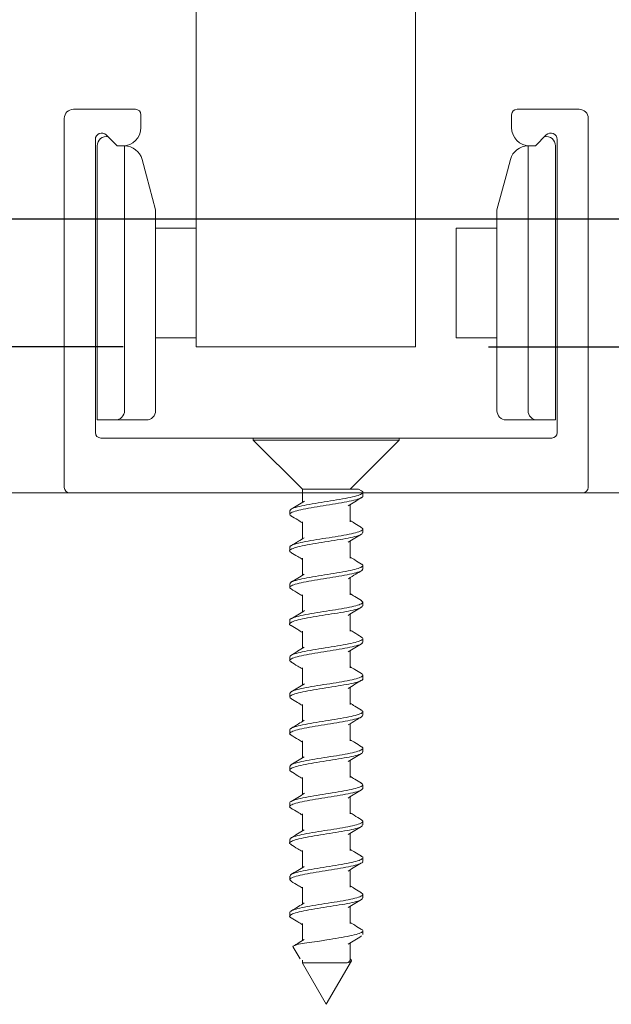
# Model space of a CAD drawing. Units: millimetres. Extents: x 117546 to 140377, y 74566 to 95835.
# Drawn here: x 118584 to 118617, y 90816 to 90870 of the extents above; entities that cross this region are included whole.
import ezdxf

# ---------------------------------------------------------------- set-up
doc = ezdxf.new("R2010")
doc.units = ezdxf.units.MM
doc.layers.get('0').update_dxf_attribs({"lineweight": 0})
doc.layers.add('COTAS', color=10, linetype='Continuous', lineweight=20)
doc.styles.get("Standard").update_dxf_attribs({"font": 'arial.ttf'})
doc.dimstyles.new('ISO-25', dxfattribs={"dimtxt": 2.5, "dimasz": 2.5, "dimexe": 1.25, "dimexo": 0.625, "dimtad": 1, "dimtxsty": 'Standard', "dimcen": 2.5, "dimadec": 0, "dimazin": 0, "dimtfac": 1, "dimtmove": 0, "dimatfit": 3, "dimfxl": 1, "dimarcsym": 0})

# ---------------------------------------------------------------- blocks, each defined once
blk = doc.blocks.new('_Oblique')
at = {"color": 0, "linetype": 'ByBlock', "lineweight": -2}
blk.add_line((-0.5, -0.5), (0.5, 0.5), dxfattribs=at)
blk = doc.blocks.new('*D12')
at = {"layer": 'COTAS', "color": 0, "lineweight": -2, "transparency": 16777216}
for p, q in [((118609.776, 90851.759), (118633.781, 90851.759)), ((118628.781, 90851.759), (118628.781, 90843.759)), ((118624.781, 90843.759), (118623.781, 90843.759)), ((118628.781, 90843.759), (118628.781, 90827.488))]:
    blk.add_line(p, q, dxfattribs=at)
at = {"layer": 'Defpoints', "color": 0, "transparency": 16777216}
for p in [(118605.776, 90851.759), (118628.781, 90843.759), (118628.781, 90843.759)]:
    blk.add_point(p, dxfattribs=at)
at = {"layer": 'COTAS', "color": 0, "lineweight": -2, "transparency": 16777216, "xscale": 7, "yscale": 7, "zscale": 7}
for p, rotation in [((118628.781, 90851.759), 90), ((118628.781, 90843.759), 270)]:
    blk.add_blockref('_Oblique', p, dxfattribs=dict(at, rotation=rotation))
at = {"layer": 'COTAS', "color": 0, "lineweight": 0, "transparency": 16777216, "insert": (118622.696, 90832.124), "char_height": 8, "attachment_point": 5, "rotation": 90}
blk.add_mtext('8', dxfattribs=at)
blk = doc.blocks.new('*D14')
at = {"layer": 'COTAS', "color": 0, "lineweight": -2, "transparency": 16777216}
for p, q in [((118577.476, 90858.76), (118656.996, 90858.76)), ((118651.996, 90858.76), (118651.996, 90843.759)), ((118647.996, 90843.759), (118646.996, 90843.759)), ((118651.996, 90843.759), (118651.996, 90821.993))]:
    blk.add_line(p, q, dxfattribs=at)
at = {"layer": 'Defpoints', "color": 0, "transparency": 16777216}
for p in [(118573.476, 90858.76), (118651.996, 90843.759), (118651.996, 90843.759)]:
    blk.add_point(p, dxfattribs=at)
at = {"layer": 'COTAS', "color": 0, "lineweight": -2, "transparency": 16777216, "xscale": 7, "yscale": 7, "zscale": 7}
for p, rotation in [((118651.996, 90858.76), 90), ((118651.996, 90843.759), 270)]:
    blk.add_blockref('_Oblique', p, dxfattribs=dict(at, rotation=rotation))
at = {"layer": 'COTAS', "color": 0, "lineweight": 0, "transparency": 16777216, "insert": (118645.912, 90829.376), "char_height": 8, "attachment_point": 5, "rotation": 90}
blk.add_mtext('15', dxfattribs=at)
blk = doc.blocks.new('*D18')
at = {"layer": 'COTAS', "color": 0, "lineweight": -2, "transparency": 16777216}
for p, q in [((118601.776, 91167.933), (118460.798, 91167.933)), ((118465.798, 91167.933), (118465.798, 90851.759)), ((118589.776, 90851.759), (118460.798, 90851.759))]:
    blk.add_line(p, q, dxfattribs=at)
at = {"layer": 'Defpoints', "color": 0, "transparency": 16777216}
for p in [(118605.776, 91167.933), (118465.798, 90851.759), (118593.776, 90851.759)]:
    blk.add_point(p, dxfattribs=at)
at = {"layer": 'COTAS', "color": 0, "lineweight": -2, "transparency": 16777216, "xscale": 7, "yscale": 7, "zscale": 7}
for p, rotation in [((118465.798, 91167.933), 90), ((118465.798, 90851.759), 270)]:
    blk.add_blockref('_Oblique', p, dxfattribs=dict(at, rotation=rotation))
at = {"layer": 'COTAS', "color": 0, "lineweight": 0, "transparency": 16777216, "insert": (118459.713, 91009.846), "char_height": 8, "attachment_point": 5, "rotation": 90}
blk.add_mtext('H - 60', dxfattribs=at)

msp = doc.modelspace()

# ---------------------------------------------------------------- linework, layer by layer
at = {"linetype": 'Continuous', "lineweight": 0}
for p, q in [((118587.047, 90864.759), (118590.447, 90864.759)), ((118614.747, 90864.759), (118611.347, 90864.759)), ((118586.547, 90844.059), (118586.547, 90864.259)), ((118590.747, 90864.459), (118590.747, 90863.759)), ((118611.047, 90864.459), (118611.047, 90863.759)), ((118615.247, 90844.059), (118615.247, 90864.259)), ((118588.247, 90863.109), (118588.247, 90847.059)), ((118589.442, 90862.759), (118588.844, 90863.357)), ((118612.352, 90862.759), (118612.949, 90863.357)), ((118613.547, 90863.109), (118613.547, 90847.059)), ((118588.347, 90847.754), (118588.347, 90862.765)), ((118589.747, 90862.759), (118589.442, 90862.759)), ((118589.442, 90862.759), (118589.447, 90862.754)), ((118589.447, 90862.754), (118589.841, 90862.754)), ((118589.841, 90862.754), (118589.847, 90862.754)), ((118589.847, 90862.754), (118589.847, 90848.254)), ((118611.952, 90862.754), (118611.947, 90862.754)), ((118611.947, 90862.754), (118611.947, 90848.254)), ((118612.347, 90862.754), (118611.952, 90862.754)), ((118612.047, 90862.759), (118612.352, 90862.759)), ((118612.352, 90862.759), (118612.347, 90862.754)), ((118613.447, 90847.754), (118613.447, 90862.765)), ((118590.807, 90862.013), (118591.047, 90861.12)), ((118610.986, 90862.013), (118610.747, 90861.12)), ((118591.047, 90861.12), (118591.547, 90859.254)), ((118610.747, 90861.12), (118610.247, 90859.254)), ((118591.547, 90859.254), (118591.547, 90848.254)), ((118610.247, 90859.254), (118610.247, 90848.254)), ((118591.547, 90858.254), (118592.216, 90858.254)), ((118592.216, 90858.254), (118593.776, 90858.254)), ((118609.577, 90858.254), (118608.017, 90858.254)), ((118610.247, 90858.254), (118609.577, 90858.254)), ((118591.547, 90852.972), (118591.547, 90851.759)), ((118610.247, 90852.972), (118610.247, 90851.759)), ((118591.547, 90852.254), (118592.216, 90852.254)), ((118592.216, 90852.254), (118593.776, 90852.254)), ((118609.577, 90852.254), (118608.017, 90852.254)), ((118610.247, 90852.254), (118609.577, 90852.254)), ((118589.347, 90847.754), (118588.347, 90847.754)), ((118591.047, 90847.754), (118589.347, 90847.754)), ((118610.747, 90847.754), (118612.447, 90847.754)), ((118612.447, 90847.754), (118613.447, 90847.754)), ((118588.547, 90846.759), (118613.247, 90846.759)), ((118614.947, 90843.759), (118586.847, 90843.759)), ((118589.642, 90843.759), (118589.647, 90843.754)), ((118591.247, 90843.754), (118589.647, 90843.754)), ((118591.247, 90843.754), (118591.252, 90843.759)), ((118610.547, 90843.754), (118610.542, 90843.759)), ((118610.547, 90843.754), (118612.147, 90843.754)), ((118612.152, 90843.759), (118612.147, 90843.754))]:
    msp.add_line(p, q, dxfattribs=at)
at = {"lineweight": 0}
for p, q in [((118593.776, 90858.254), (118593.776, 90852.254)), ((118608.017, 90858.254), (118608.017, 90852.254)), ((118508.52, 90843.759), (118665.173, 90843.759))]:
    msp.add_line(p, q, dxfattribs=at)
at = {"color": 7, "linetype": 'Continuous', "lineweight": 0}
for p, q in [((118596.897, 90846.759), (118596.897, 90846.653)), ((118604.897, 90846.759), (118596.897, 90846.759)), ((118596.897, 90846.653), (118599.595, 90843.954)), ((118604.897, 90846.653), (118596.897, 90846.653)), ((118602.203, 90843.959), (118604.897, 90846.653)), ((118604.897, 90846.653), (118604.897, 90846.759)), ((118599.589, 90843.959), (118599.589, 90843.246)), ((118599.616, 90843.959), (118599.596, 90843.959)), ((118599.701, 90843.959), (118599.616, 90843.959)), ((118600.325, 90843.959), (118600.089, 90843.959)), ((118601.22, 90843.959), (118600.945, 90843.959)), ((118601.896, 90843.959), (118601.778, 90843.959)), ((118601.895, 90843.959), (118601.896, 90843.959)), ((118602.817, 90843.872), (118602.656, 90843.969)), ((118602.897, 90843.583), (118602.897, 90843.782)), ((118602.203, 90842.183), (118602.203, 90843.118)), ((118598.897, 90842.782), (118598.897, 90842.583)), ((118599.589, 90842.183), (118599.589, 90841.246)), ((118602.897, 90841.583), (118602.897, 90841.782)), ((118602.203, 90840.183), (118602.203, 90841.118)), ((118598.897, 90840.782), (118598.897, 90840.583)), ((118599.59, 90840.182), (118599.59, 90839.246)), ((118602.897, 90839.583), (118602.897, 90839.782)), ((118598.897, 90838.782), (118598.897, 90838.583)), ((118602.203, 90838.183), (118602.203, 90839.119)), ((118599.59, 90838.182), (118599.59, 90837.246)), ((118602.897, 90837.583), (118602.897, 90837.782)), ((118598.897, 90836.782), (118598.897, 90836.583)), ((118602.204, 90836.183), (118602.204, 90837.119)), ((118599.59, 90836.182), (118599.59, 90835.246)), ((118602.897, 90835.583), (118602.897, 90835.782)), ((118602.204, 90834.182), (118602.204, 90835.119)), ((118598.897, 90834.782), (118598.897, 90834.583)), ((118599.59, 90834.182), (118599.59, 90833.247)), ((118602.897, 90833.582), (118602.897, 90833.782)), ((118602.204, 90832.182), (118602.204, 90833.119)), ((118598.897, 90832.782), (118598.897, 90832.583)), ((118599.59, 90832.182), (118599.59, 90831.246)), ((118602.897, 90831.583), (118602.897, 90831.783)), ((118598.897, 90830.782), (118598.897, 90830.583)), ((118602.204, 90830.183), (118602.204, 90831.119)), ((118599.59, 90830.183), (118599.59, 90829.247)), ((118602.897, 90829.583), (118602.897, 90829.782)), ((118602.204, 90828.183), (118602.204, 90829.119)), ((118598.897, 90828.782), (118598.897, 90828.583)), ((118599.59, 90828.183), (118599.59, 90827.246)), ((118602.897, 90827.583), (118602.897, 90827.782)), ((118602.204, 90826.182), (118602.204, 90827.119)), ((118598.897, 90826.782), (118598.897, 90826.583)), ((118599.59, 90826.183), (118599.59, 90825.246)), ((118602.897, 90825.583), (118602.897, 90825.782)), ((118598.897, 90824.782), (118598.897, 90824.583)), ((118602.204, 90824.182), (118602.204, 90825.119)), ((118599.59, 90824.183), (118599.59, 90823.246)), ((118602.897, 90823.583), (118602.897, 90823.782)), ((118598.897, 90822.782), (118598.897, 90822.583)), ((118602.203, 90822.182), (118602.203, 90823.119)), ((118599.59, 90822.182), (118599.59, 90821.246)), ((118602.897, 90821.583), (118602.897, 90821.782)), ((118602.203, 90820.182), (118602.203, 90821.119)), ((118598.897, 90820.782), (118598.897, 90820.583)), ((118599.589, 90820.183), (118599.589, 90819.246)), ((118602.897, 90819.583), (118602.897, 90819.782)), ((118599.091, 90818.888), (118599.458, 90818.252)), ((118602.203, 90818.182), (118602.203, 90819.118)), ((118599.589, 90818.183), (118599.589, 90818.024)), ((118599.592, 90818.019), (118600.897, 90815.76)), ((118600.897, 90815.76), (118602.27, 90818.139)), ((118602.222, 90818.235), (118602.203, 90818.247))]:
    msp.add_line(p, q, dxfattribs=at)
at = {"lineweight": 0}
msp.add_lwpolyline([(118593.776, 90993.936), (118593.776, 90851.759), (118605.776, 90851.759), (118605.776, 90993.936)], dxfattribs=at)
at = {"linetype": 'Continuous', "lineweight": 0}
for centre, radius, start, end in [((118587.047, 90864.259), 0.5, 90, 180), ((118590.447, 90864.459), 0.3, 0, 90), ((118611.347, 90864.459), 0.3, 90, 180), ((118614.747, 90864.259), 0.5, 0, 90), ((118589.747, 90863.759), 1, 270, 360), ((118612.047, 90863.759), 1, 180, 270), ((118588.597, 90863.109), 0.35, 45, 180), ((118588.847, 90862.765), 0.5, 78.4629, 180), ((118612.947, 90862.765), 0.5, 0, 101.5371), ((118613.197, 90863.109), 0.35, 0, 135), ((118589.841, 90861.754), 1, 15, 89.705), ((118611.952, 90861.754), 1, 90.295, 165), ((118589.347, 90848.254), 0.5, 270, 360), ((118591.047, 90848.254), 0.5, 270, 360), ((118610.747, 90848.254), 0.5, 180, 270), ((118612.447, 90848.254), 0.5, 180, 270), ((118588.547, 90847.059), 0.3, 180, 270), ((118613.247, 90847.059), 0.3, 270, 0), ((118586.847, 90844.059), 0.3, 180, 270), ((118614.947, 90844.059), 0.3, 270, 0)]:
    msp.add_arc(centre, radius, start, end, dxfattribs=at)
at = {"color": 7, "linetype": 'Continuous', "lineweight": 0}
for points, knots in [([(118602.8, 90843.876), (118602.812, 90843.872), (118602.916, 90843.831), (118602.916, 90843.753), (118602.752, 90843.646), (118602.356, 90843.535), (118601.795, 90843.428), (118601.13, 90843.318), (118600.437, 90843.211), (118599.797, 90843.1), (118599.289, 90842.993), (118598.955, 90842.885), (118598.921, 90842.816), (118598.904, 90842.782)], [0, 0, 0, 0, 0.012451, 0.111848, 0.211285, 0.310683, 0.410123, 0.509519, 0.60896, 0.708354, 0.807797, 0.90719, 1, 1, 1, 1]), ([(118601.778, 90843.959), (118601.804, 90843.959), (118601.845, 90843.959), (118601.882, 90843.959), (118601.895, 90843.959)], [0, 0, 0, 0, 0.629537, 1, 1, 1, 1]), ([(118601.896, 90843.959), (118602.023, 90843.959), (118602.278, 90843.959), (118602.531, 90843.959), (118602.672, 90843.959), (118602.656, 90843.959), (118602.65, 90843.959)], [0, 0, 0, 0, 0.266172, 0.53183, 0.821541, 1, 1, 1, 1]), ([(118598.979, 90842.499), (118598.939, 90842.53), (118598.852, 90842.598), (118599.002, 90842.702), (118599.357, 90842.81), (118599.896, 90842.92), (118600.548, 90843.027), (118601.242, 90843.138), (118601.894, 90843.245), (118602.437, 90843.355), (118602.779, 90843.462), (118602.927, 90843.54), (118602.89, 90843.579), (118602.886, 90843.583)], [0, 0, 0, 0, 0.087184, 0.187491, 0.287821, 0.388125, 0.488459, 0.58876, 0.689098, 0.789396, 0.889737, 0.990033, 1, 1, 1, 1]), ([(118599.695, 90843.311), (118599.575, 90843.236), (118599.333, 90843.086), (118599.087, 90842.939), (118598.963, 90842.864)], [0, 0, 0, 0, 0.496255, 1, 1, 1, 1]), ([(118602.097, 90843.053), (118602.218, 90843.128), (118602.46, 90843.278), (118602.706, 90843.426), (118602.829, 90843.5)], [0, 0, 0, 0, 0.49642, 1, 1, 1, 1]), ([(118598.96, 90842.502), (118599.084, 90842.428), (118599.295, 90842.302), (118599.503, 90842.173), (118599.589, 90842.119)], [0, 0, 0, 0, 0.586903, 1, 1, 1, 1]), ([(118602.826, 90841.867), (118602.702, 90841.941), (118602.493, 90842.066), (118602.288, 90842.194), (118602.203, 90842.246)], [0, 0, 0, 0, 0.589513, 1, 1, 1, 1]), ([(118598.991, 90840.497), (118598.967, 90840.507), (118598.86, 90840.553), (118598.896, 90840.637), (118599.112, 90840.744), (118599.551, 90840.854), (118600.141, 90840.961), (118600.82, 90841.072), (118601.507, 90841.179), (118602.125, 90841.289), (118602.593, 90841.396), (118602.867, 90841.496), (118602.871, 90841.557), (118602.873, 90841.583)], [0, 0, 0, 0, 0.027588, 0.127722, 0.2279, 0.328036, 0.428212, 0.528349, 0.628522, 0.728662, 0.828831, 0.928975, 1, 1, 1, 1]), ([(118602.794, 90841.872), (118602.837, 90841.846), (118602.942, 90841.785), (118602.841, 90841.688), (118602.535, 90841.578), (118602.031, 90841.47), (118601.398, 90841.361), (118600.706, 90841.253), (118600.038, 90841.144), (118599.465, 90841.035), (118599.073, 90840.926), (118598.886, 90840.842), (118598.915, 90840.794), (118598.922, 90840.782)], [0, 0, 0, 0, 0.069367, 0.169189, 0.268986, 0.368804, 0.468605, 0.568419, 0.668224, 0.768035, 0.867844, 0.967652, 1, 1, 1, 1]), ([(118602.102, 90841.056), (118602.223, 90841.131), (118602.465, 90841.281), (118602.71, 90841.428), (118602.833, 90841.502)], [0, 0, 0, 0, 0.496479, 1, 1, 1, 1]), ([(118599.689, 90841.307), (118599.585, 90841.242), (118599.345, 90841.094), (118599.102, 90840.948), (118598.966, 90840.866)], [0, 0, 0, 0, 0.437926, 1, 1, 1, 1]), ([(118598.961, 90840.501), (118599.084, 90840.428), (118599.295, 90840.301), (118599.503, 90840.173), (118599.59, 90840.119)], [0, 0, 0, 0, 0.584148, 1, 1, 1, 1]), ([(118602.804, 90839.867), (118602.826, 90839.858), (118602.933, 90839.813), (118602.898, 90839.729), (118602.684, 90839.622), (118602.246, 90839.512), (118601.657, 90839.405), (118600.979, 90839.294), (118600.292, 90839.187), (118599.673, 90839.076), (118599.203, 90838.97), (118598.928, 90838.87), (118598.922, 90838.808), (118598.92, 90838.782)], [0, 0, 0, 0, 0.026298, 0.126484, 0.226712, 0.326896, 0.427127, 0.527309, 0.62754, 0.727722, 0.827951, 0.928133, 1, 1, 1, 1]), ([(118602.833, 90839.863), (118602.71, 90839.937), (118602.499, 90840.063), (118602.29, 90840.192), (118602.203, 90840.246)], [0, 0, 0, 0, 0.582497, 1, 1, 1, 1]), ([(118598.999, 90838.493), (118598.956, 90838.519), (118598.851, 90838.58), (118598.954, 90838.679), (118599.262, 90838.787), (118599.767, 90838.896), (118600.401, 90839.004), (118601.092, 90839.114), (118601.76, 90839.221), (118602.333, 90839.332), (118602.723, 90839.439), (118602.908, 90839.524), (118602.879, 90839.571), (118602.871, 90839.583)], [0, 0, 0, 0, 0.069905, 0.169738, 0.269585, 0.369415, 0.469267, 0.569093, 0.668949, 0.768773, 0.868632, 0.968454, 1, 1, 1, 1]), ([(118599.693, 90839.31), (118599.573, 90839.235), (118599.331, 90839.085), (118599.085, 90838.938), (118598.962, 90838.863)], [0, 0, 0, 0, 0.496327, 1, 1, 1, 1]), ([(118602.105, 90839.058), (118602.24, 90839.142), (118602.481, 90839.291), (118602.724, 90839.437), (118602.83, 90839.5)], [0, 0, 0, 0, 0.562945, 1, 1, 1, 1]), ([(118598.968, 90838.497), (118599.104, 90838.416), (118599.313, 90838.291), (118599.519, 90838.163), (118599.59, 90838.119)], [0, 0, 0, 0, 0.654774, 1, 1, 1, 1]), ([(118602.832, 90837.864), (118602.708, 90837.938), (118602.497, 90838.064), (118602.289, 90838.193), (118602.203, 90838.246)], [0, 0, 0, 0, 0.588259, 1, 1, 1, 1]), ([(118602.812, 90837.868), (118602.854, 90837.836), (118602.942, 90837.768), (118602.793, 90837.664), (118602.44, 90837.555), (118601.902, 90837.447), (118601.25, 90837.338), (118600.557, 90837.229), (118599.904, 90837.12), (118599.36, 90837.011), (118599.017, 90836.903), (118598.867, 90836.826), (118598.904, 90836.786), (118598.908, 90836.782)], [0, 0, 0, 0, 0.0874, 0.187612, 0.287807, 0.388016, 0.488215, 0.588421, 0.688625, 0.788826, 0.889035, 0.989232, 1, 1, 1, 1]), ([(118598.98, 90836.495), (118598.972, 90836.498), (118598.87, 90836.536), (118598.881, 90836.613), (118599.043, 90836.72), (118599.442, 90836.831), (118600.003, 90836.937), (118600.669, 90837.048), (118601.361, 90837.155), (118602.001, 90837.265), (118602.507, 90837.373), (118602.839, 90837.48), (118602.872, 90837.549), (118602.889, 90837.583)], [0, 0, 0, 0, 0.007755, 0.107703, 0.207698, 0.307647, 0.40764, 0.50759, 0.60758, 0.707532, 0.807519, 0.907473, 1, 1, 1, 1]), ([(118599.695, 90837.311), (118599.575, 90837.237), (118599.334, 90837.087), (118599.09, 90836.94), (118598.967, 90836.866)], [0, 0, 0, 0, 0.496679, 1, 1, 1, 1]), ([(118602.1, 90837.055), (118602.219, 90837.129), (118602.46, 90837.278), (118602.704, 90837.425), (118602.827, 90837.499)], [0, 0, 0, 0, 0.496747, 1, 1, 1, 1]), ([(118598.965, 90836.499), (118599.089, 90836.425), (118599.299, 90836.299), (118599.505, 90836.171), (118599.59, 90836.119)], [0, 0, 0, 0, 0.589937, 1, 1, 1, 1]), ([(118602.826, 90835.867), (118602.689, 90835.949), (118602.48, 90836.074), (118602.275, 90836.202), (118602.204, 90836.246)], [0, 0, 0, 0, 0.654752, 1, 1, 1, 1]), ([(118598.995, 90834.498), (118598.962, 90834.514), (118598.855, 90834.566), (118598.917, 90834.655), (118599.175, 90834.763), (118599.645, 90834.873), (118600.256, 90834.981), (118600.942, 90835.09), (118601.622, 90835.198), (118602.22, 90835.308), (118602.655, 90835.415), (118602.886, 90835.508), (118602.872, 90835.564), (118602.868, 90835.583)], [0, 0, 0, 0, 0.044435, 0.144664, 0.2449, 0.345125, 0.445365, 0.545588, 0.645832, 0.746051, 0.8463, 0.946516, 1, 1, 1, 1]), ([(118602.79, 90835.872), (118602.828, 90835.853), (118602.938, 90835.798), (118602.871, 90835.705), (118602.605, 90835.599), (118602.13, 90835.488), (118601.515, 90835.381), (118600.828, 90835.27), (118600.15, 90835.164), (118599.555, 90835.053), (118599.127, 90834.946), (118598.903, 90834.854), (118598.92, 90834.8), (118598.926, 90834.782)], [0, 0, 0, 0, 0.051762, 0.15156, 0.251405, 0.351202, 0.451047, 0.550844, 0.650688, 0.750484, 0.850326, 0.950122, 1, 1, 1, 1]), ([(118599.688, 90835.307), (118599.568, 90835.233), (118599.327, 90835.083), (118599.083, 90834.936), (118598.96, 90834.863)], [0, 0, 0, 0, 0.496792, 1, 1, 1, 1]), ([(118602.098, 90835.054), (118602.218, 90835.128), (118602.46, 90835.279), (118602.706, 90835.426), (118602.83, 90835.5)], [0, 0, 0, 0, 0.496292, 1, 1, 1, 1]), ([(118598.959, 90834.502), (118599.083, 90834.428), (118599.294, 90834.302), (118599.503, 90834.172), (118599.59, 90834.118)], [0, 0, 0, 0, 0.585742, 1, 1, 1, 1]), ([(118602.834, 90833.862), (118602.71, 90833.936), (118602.499, 90834.063), (118602.29, 90834.192), (118602.204, 90834.246)], [0, 0, 0, 0, 0.585949, 1, 1, 1, 1]), ([(118598.982, 90832.498), (118598.941, 90832.529), (118598.851, 90832.596), (118598.992, 90832.696), (118599.338, 90832.807), (118599.871, 90832.914), (118600.52, 90833.025), (118601.214, 90833.131), (118601.869, 90833.242), (118602.418, 90833.349), (118602.769, 90833.459), (118602.924, 90833.536), (118602.887, 90833.577), (118602.883, 90833.582)], [0, 0, 0, 0, 0.082965, 0.183313, 0.283613, 0.38396, 0.484261, 0.584605, 0.684907, 0.785249, 0.885552, 0.985891, 1, 1, 1, 1]), ([(118602.82, 90833.866), (118602.827, 90833.863), (118602.926, 90833.824), (118602.91, 90833.749), (118602.741, 90833.64), (118602.335, 90833.531), (118601.769, 90833.423), (118601.101, 90833.314), (118600.409, 90833.205), (118599.773, 90833.097), (118599.272, 90832.987), (118598.95, 90832.883), (118598.921, 90832.814), (118598.908, 90832.782)], [0, 0, 0, 0, 0.007486, 0.107811, 0.208149, 0.308478, 0.408813, 0.509147, 0.609478, 0.709816, 0.810144, 0.910486, 1, 1, 1, 1]), ([(118602.101, 90833.055), (118602.221, 90833.13), (118602.463, 90833.28), (118602.708, 90833.428), (118602.832, 90833.502)], [0, 0, 0, 0, 0.496354, 1, 1, 1, 1]), ([(118599.696, 90833.312), (118599.576, 90833.237), (118599.333, 90833.087), (118599.088, 90832.939), (118598.964, 90832.865)], [0, 0, 0, 0, 0.496411, 1, 1, 1, 1]), ([(118598.959, 90832.503), (118599.082, 90832.429), (118599.294, 90832.302), (118599.503, 90832.172), (118599.59, 90832.118)], [0, 0, 0, 0, 0.581743, 1, 1, 1, 1]), ([(118602.798, 90831.87), (118602.841, 90831.844), (118602.942, 90831.782), (118602.833, 90831.682), (118602.517, 90831.575), (118602.006, 90831.464), (118601.369, 90831.358), (118600.677, 90831.247), (118600.012, 90831.14), (118599.444, 90831.029), (118599.061, 90830.923), (118598.882, 90830.838), (118598.913, 90830.792), (118598.92, 90830.782)], [0, 0, 0, 0, 0.07197, 0.17193, 0.271938, 0.371897, 0.471903, 0.571862, 0.671867, 0.771826, 0.871829, 0.971789, 1, 1, 1, 1]), ([(118602.828, 90831.866), (118602.704, 90831.94), (118602.495, 90832.065), (118602.289, 90832.193), (118602.204, 90832.246)], [0, 0, 0, 0, 0.589217, 1, 1, 1, 1]), ([(118598.995, 90830.494), (118598.972, 90830.504), (118598.863, 90830.549), (118598.892, 90830.631), (118599.098, 90830.74), (118599.529, 90830.849), (118600.114, 90830.957), (118600.791, 90831.067), (118601.479, 90831.175), (118602.101, 90831.284), (118602.577, 90831.392), (118602.862, 90831.493), (118602.871, 90831.556), (118602.875, 90831.583)], [0, 0, 0, 0, 0.025927, 0.125824, 0.225717, 0.32561, 0.425508, 0.525397, 0.6253, 0.725185, 0.825093, 0.924975, 1, 1, 1, 1]), ([(118599.69, 90831.308), (118599.585, 90831.243), (118599.345, 90831.094), (118599.103, 90830.948), (118598.966, 90830.866)], [0, 0, 0, 0, 0.438222, 1, 1, 1, 1]), ([(118602.103, 90831.057), (118602.238, 90831.141), (118602.478, 90831.29), (118602.722, 90831.436), (118602.828, 90831.499)], [0, 0, 0, 0, 0.562787, 1, 1, 1, 1]), ([(118598.966, 90830.498), (118599.103, 90830.417), (118599.312, 90830.291), (118599.518, 90830.163), (118599.59, 90830.118)], [0, 0, 0, 0, 0.652225, 1, 1, 1, 1]), ([(118602.83, 90829.864), (118602.707, 90829.938), (118602.497, 90830.064), (118602.29, 90830.192), (118602.204, 90830.246)], [0, 0, 0, 0, 0.58511, 1, 1, 1, 1]), ([(118602.799, 90829.869), (118602.825, 90829.857), (118602.934, 90829.81), (118602.894, 90829.725), (118602.669, 90829.617), (118602.224, 90829.508), (118601.63, 90829.399), (118600.95, 90829.291), (118600.265, 90829.181), (118599.65, 90829.073), (118599.188, 90828.964), (118598.923, 90828.868), (118598.922, 90828.807), (118598.922, 90828.782)], [0, 0, 0, 0, 0.031661, 0.131738, 0.231821, 0.331903, 0.431982, 0.532068, 0.632144, 0.732235, 0.832307, 0.932402, 1, 1, 1, 1]), ([(118598.999, 90828.494), (118598.958, 90828.518), (118598.852, 90828.578), (118598.946, 90828.673), (118599.245, 90828.784), (118599.743, 90828.89), (118600.373, 90829.001), (118601.064, 90829.108), (118601.734, 90829.219), (118602.312, 90829.325), (118602.711, 90829.436), (118602.904, 90829.52), (118602.877, 90829.57), (118602.87, 90829.583)], [0, 0, 0, 0, 0.065335, 0.165243, 0.265101, 0.365007, 0.464865, 0.56477, 0.664628, 0.764531, 0.86439, 0.96429, 1, 1, 1, 1]), ([(118599.69, 90829.308), (118599.57, 90829.234), (118599.327, 90829.083), (118599.082, 90828.936), (118598.958, 90828.862)], [0, 0, 0, 0, 0.496472, 1, 1, 1, 1]), ([(118602.099, 90829.055), (118602.219, 90829.129), (118602.46, 90829.278), (118602.704, 90829.425), (118602.827, 90829.499)], [0, 0, 0, 0, 0.49668, 1, 1, 1, 1]), ([(118598.967, 90828.498), (118599.09, 90828.424), (118599.299, 90828.299), (118599.505, 90828.171), (118599.59, 90828.118)], [0, 0, 0, 0, 0.589543, 1, 1, 1, 1]), ([(118602.83, 90827.864), (118602.707, 90827.938), (118602.497, 90828.064), (118602.289, 90828.193), (118602.204, 90828.246)], [0, 0, 0, 0, 0.58931, 1, 1, 1, 1]), ([(118602.816, 90827.867), (118602.857, 90827.834), (118602.942, 90827.766), (118602.783, 90827.658), (118602.42, 90827.552), (118601.877, 90827.441), (118601.221, 90827.334), (118600.528, 90827.223), (118599.879, 90827.116), (118599.34, 90827.006), (118599.007, 90826.899), (118598.863, 90826.823), (118598.901, 90826.784), (118598.904, 90826.782)], [0, 0, 0, 0, 0.091637, 0.191813, 0.292037, 0.392212, 0.492434, 0.59261, 0.69283, 0.793007, 0.893224, 0.993404, 1, 1, 1, 1]), ([(118598.969, 90826.498), (118598.968, 90826.498), (118598.871, 90826.535), (118598.88, 90826.607), (118599.03, 90826.717), (118599.422, 90826.825), (118599.977, 90826.934), (118600.64, 90827.043), (118601.333, 90827.151), (118601.976, 90827.26), (118602.49, 90827.368), (118602.833, 90827.477), (118602.873, 90827.548), (118602.893, 90827.583)], [0, 0, 0, 0, 0.001167, 0.101385, 0.201593, 0.301808, 0.402021, 0.502232, 0.602449, 0.702657, 0.802879, 0.903083, 1, 1, 1, 1]), ([(118602.099, 90827.054), (118602.219, 90827.129), (118602.462, 90827.28), (118602.708, 90827.427), (118602.831, 90827.501)], [0, 0, 0, 0, 0.496219, 1, 1, 1, 1]), ([(118599.697, 90827.312), (118599.577, 90827.238), (118599.335, 90827.088), (118599.09, 90826.941), (118598.967, 90826.867)], [0, 0, 0, 0, 0.496641, 1, 1, 1, 1]), ([(118598.962, 90826.501), (118599.086, 90826.427), (118599.296, 90826.301), (118599.504, 90826.172), (118599.59, 90826.118)], [0, 0, 0, 0, 0.588135, 1, 1, 1, 1]), ([(118602.793, 90825.87), (118602.831, 90825.85), (118602.94, 90825.794), (118602.865, 90825.702), (118602.589, 90825.593), (118602.107, 90825.485), (118601.487, 90825.375), (118600.799, 90825.267), (118600.123, 90825.158), (118599.533, 90825.05), (118599.113, 90824.94), (118598.899, 90824.852), (118598.919, 90824.799), (118598.925, 90824.782)], [0, 0, 0, 0, 0.054773, 0.154714, 0.254652, 0.354598, 0.454533, 0.554483, 0.654415, 0.754369, 0.854298, 0.954257, 1, 1, 1, 1]), ([(118602.827, 90825.866), (118602.691, 90825.948), (118602.482, 90826.073), (118602.275, 90826.201), (118602.204, 90826.246)], [0, 0, 0, 0, 0.653082, 1, 1, 1, 1]), ([(118598.994, 90824.498), (118598.964, 90824.512), (118598.856, 90824.564), (118598.912, 90824.649), (118599.16, 90824.76), (118599.622, 90824.867), (118600.228, 90824.978), (118600.913, 90825.084), (118601.594, 90825.195), (118602.198, 90825.302), (118602.641, 90825.412), (118602.882, 90825.504), (118602.872, 90825.562), (118602.868, 90825.583)], [0, 0, 0, 0, 0.040404, 0.140643, 0.240834, 0.341074, 0.441265, 0.541503, 0.641694, 0.741931, 0.842121, 0.942356, 1, 1, 1, 1]), ([(118599.689, 90825.307), (118599.569, 90825.233), (118599.328, 90825.084), (118599.084, 90824.937), (118598.961, 90824.864)], [0, 0, 0, 0, 0.496821, 1, 1, 1, 1]), ([(118602.102, 90825.056), (118602.222, 90825.131), (118602.465, 90825.281), (118602.711, 90825.429), (118602.834, 90825.503)], [0, 0, 0, 0, 0.496322, 1, 1, 1, 1]), ([(118598.961, 90824.502), (118599.084, 90824.428), (118599.295, 90824.302), (118599.503, 90824.173), (118599.59, 90824.119)], [0, 0, 0, 0, 0.583439, 1, 1, 1, 1]), ([(118602.832, 90823.863), (118602.708, 90823.937), (118602.498, 90824.064), (118602.29, 90824.193), (118602.204, 90824.246)], [0, 0, 0, 0, 0.586665, 1, 1, 1, 1]), ([(118602.814, 90823.867), (118602.825, 90823.862), (118602.928, 90823.821), (118602.908, 90823.746), (118602.728, 90823.635), (118602.314, 90823.528), (118601.743, 90823.417), (118601.071, 90823.31), (118600.381, 90823.2), (118599.749, 90823.093), (118599.255, 90822.983), (118598.944, 90822.88), (118598.922, 90822.813), (118598.911, 90822.782)], [0, 0, 0, 0, 0.012716, 0.112967, 0.213171, 0.313421, 0.413625, 0.513872, 0.614078, 0.714323, 0.81453, 0.914772, 1, 1, 1, 1]), ([(118598.988, 90822.496), (118598.946, 90822.525), (118598.851, 90822.591), (118598.982, 90822.693), (118599.319, 90822.801), (118599.846, 90822.91), (118600.491, 90823.019), (118601.185, 90823.128), (118601.843, 90823.237), (118602.398, 90823.345), (118602.758, 90823.454), (118602.92, 90823.533), (118602.885, 90823.576), (118602.879, 90823.583)], [0, 0, 0, 0, 0.081492, 0.18151, 0.281544, 0.381567, 0.481597, 0.581625, 0.681651, 0.781683, 0.881706, 0.981743, 1, 1, 1, 1]), ([(118599.694, 90823.31), (118599.573, 90823.236), (118599.33, 90823.085), (118599.084, 90822.937), (118598.96, 90822.863)], [0, 0, 0, 0, 0.496216, 1, 1, 1, 1]), ([(118602.104, 90823.057), (118602.223, 90823.131), (118602.463, 90823.28), (118602.707, 90823.426), (118602.83, 90823.5)], [0, 0, 0, 0, 0.496898, 1, 1, 1, 1]), ([(118598.966, 90822.499), (118599.102, 90822.417), (118599.311, 90822.292), (118599.518, 90822.164), (118599.59, 90822.119)], [0, 0, 0, 0, 0.652291, 1, 1, 1, 1]), ([(118602.827, 90821.866), (118602.704, 90821.94), (118602.494, 90822.066), (118602.288, 90822.194), (118602.203, 90822.246)], [0, 0, 0, 0, 0.589244, 1, 1, 1, 1]), ([(118598.99, 90820.495), (118598.971, 90820.503), (118598.864, 90820.547), (118598.889, 90820.626), (118599.084, 90820.736), (118599.508, 90820.843), (118600.087, 90820.954), (118600.762, 90821.061), (118601.451, 90821.171), (118602.078, 90821.278), (118602.561, 90821.389), (118602.856, 90821.488), (118602.871, 90821.554), (118602.878, 90821.583)], [0, 0, 0, 0, 0.02096, 0.120958, 0.220913, 0.320913, 0.420866, 0.520867, 0.620819, 0.720819, 0.820771, 0.920769, 1, 1, 1, 1]), ([(118602.8, 90821.87), (118602.843, 90821.842), (118602.943, 90821.778), (118602.824, 90821.679), (118602.499, 90821.569), (118601.982, 90821.461), (118601.341, 90821.352), (118600.648, 90821.244), (118599.986, 90821.134), (118599.423, 90821.027), (118599.05, 90820.916), (118598.878, 90820.836), (118598.911, 90820.791), (118598.918, 90820.782)], [0, 0, 0, 0, 0.07644, 0.176392, 0.276334, 0.37629, 0.476229, 0.57619, 0.676125, 0.776091, 0.876023, 0.975992, 1, 1, 1, 1]), ([(118599.692, 90821.309), (118599.587, 90821.244), (118599.348, 90821.095), (118599.105, 90820.949), (118598.968, 90820.868)], [0, 0, 0, 0, 0.438268, 1, 1, 1, 1]), ([(118602.098, 90821.054), (118602.218, 90821.128), (118602.458, 90821.277), (118602.702, 90821.424), (118602.825, 90821.497)], [0, 0, 0, 0, 0.49683, 1, 1, 1, 1]), ([(118598.966, 90820.499), (118599.089, 90820.425), (118599.298, 90820.3), (118599.505, 90820.172), (118599.589, 90820.119)], [0, 0, 0, 0, 0.589184, 1, 1, 1, 1]), ([(118602.832, 90819.863), (118602.709, 90819.937), (118602.498, 90820.063), (118602.29, 90820.192), (118602.203, 90820.246)], [0, 0, 0, 0, 0.58167, 1, 1, 1, 1]), ([(118602.8, 90819.868), (118602.827, 90819.855), (118602.935, 90819.805), (118602.889, 90819.722), (118602.655, 90819.611), (118602.202, 90819.504), (118601.604, 90819.394), (118601.017, 90819.302), (118600.663, 90819.245), (118600.534, 90819.224)], [0, 0, 0, 0, 0.059075, 0.228049, 0.396945, 0.565915, 0.734813, 0.903779, 1, 1, 1, 1]), ([(118602.097, 90819.053), (118602.218, 90819.128), (118602.46, 90819.278), (118602.706, 90819.426), (118602.83, 90819.5)], [0, 0, 0, 0, 0.496374, 1, 1, 1, 1]), ([(118600.534, 90819.224), (118600.341, 90819.2), (118599.935, 90819.148), (118599.445, 90819.069), (118599.151, 90818.985), (118599.04, 90818.927), (118599.093, 90818.896), (118599.098, 90818.893)], [0, 0, 0, 0, 0.231933, 0.485788, 0.732398, 0.974396, 1, 1, 1, 1]), ([(118599.691, 90819.309), (118599.571, 90819.234), (118599.389, 90819.121), (118599.204, 90819.01), (118599.141, 90818.972)], [0, 0, 0, 0, 0.659661, 1, 1, 1, 1]), ([(118602.044, 90818.024), (118601.96, 90818.024), (118601.792, 90818.024), (118601.405, 90818.023), (118600.969, 90818.024), (118600.526, 90818.024), (118600.121, 90818.023), (118599.811, 90818.024), (118599.618, 90818.023), (118599.606, 90818.024), (118599.601, 90818.024)], [0, 0, 0, 0, 0.128519, 0.258215, 0.383788, 0.513582, 0.639121, 0.768892, 0.89451, 1, 1, 1, 1]), ([(118602.221, 90818.233), (118602.251, 90818.206), (118602.311, 90818.152), (118602.212, 90818.083), (118602.087, 90818.039), (118602.044, 90818.024)], [0, 0, 0, 0, 0.396546, 0.793772, 1, 1, 1, 1]), ([(118602.185, 90818.183), (118602.189, 90818.166), (118602.204, 90818.113), (118602.109, 90818.06), (118602.044, 90818.024)], [0, 0, 0, 0, 0.318935, 1, 1, 1, 1])]:
    msp.add_open_spline(points, degree=3, knots=knots, dxfattribs=at)
for points in [[(118600.089, 90843.959), (118600.009, 90843.959), (118599.848, 90843.959), (118599.75, 90843.959), (118599.701, 90843.959)], [(118600.945, 90843.959), (118600.837, 90843.959), (118600.623, 90843.959), (118600.424, 90843.959), (118600.325, 90843.959)], [(118601.778, 90843.959), (118601.694, 90843.959), (118601.527, 90843.959), (118601.322, 90843.959), (118601.22, 90843.959)]]:
    msp.add_open_spline(points, degree=3, dxfattribs=at)

# ---------------------------------------------------------------- dimensions: what is measured, and where the dimension line sits
at = {"layer": 'COTAS', "lineweight": 0}
dim = msp.add_linear_dim(base=(118465.798, 90851.759), p1=(118605.776, 91167.933), p2=(118593.776, 90851.759), angle=90, text='H - 60', dimstyle='ISO-25', override={"dimtxt": 8, "dimasz": 7, "dimexe": 5, "dimexo": 4, "dimgap": 2, "dimdec": 0, "dimzin": 1, "dimblk1": 'Oblique', "dimblk2": 'Oblique', "dimsah": 1, "dimadec": 2, "dimtmove": 0, "dimtzin": 1}, dxfattribs=at)
dim.commit()
dim.dimension.update_dxf_attribs({"geometry": '*D18', "text_midpoint": (118465.798, 91009.846), "dimtype": 160})
for base, p1, p2, picture, middle in [((118651.996, 90843.759), (118573.476, 90858.76), (118651.996, 90843.759), '*D14', (118651.996, 90829.376)), ((118628.781, 90843.759), (118605.776, 90851.759), (118628.781, 90843.759), '*D12', (118628.781, 90832.124))]:
    dim = msp.add_linear_dim(base=base, p1=p1, p2=p2, angle=90, dimstyle='ISO-25', override={"dimtxt": 8, "dimasz": 7, "dimexe": 5, "dimexo": 4, "dimgap": 2, "dimdec": 0, "dimzin": 1, "dimblk1": 'Oblique', "dimblk2": 'Oblique', "dimsah": 1, "dimadec": 2, "dimtzin": 1}, dxfattribs=at)
    dim.commit()
    dim.dimension.update_dxf_attribs({"geometry": picture, "text_midpoint": middle, "dimtype": 160})

doc.saveas('drawing.dxf')
